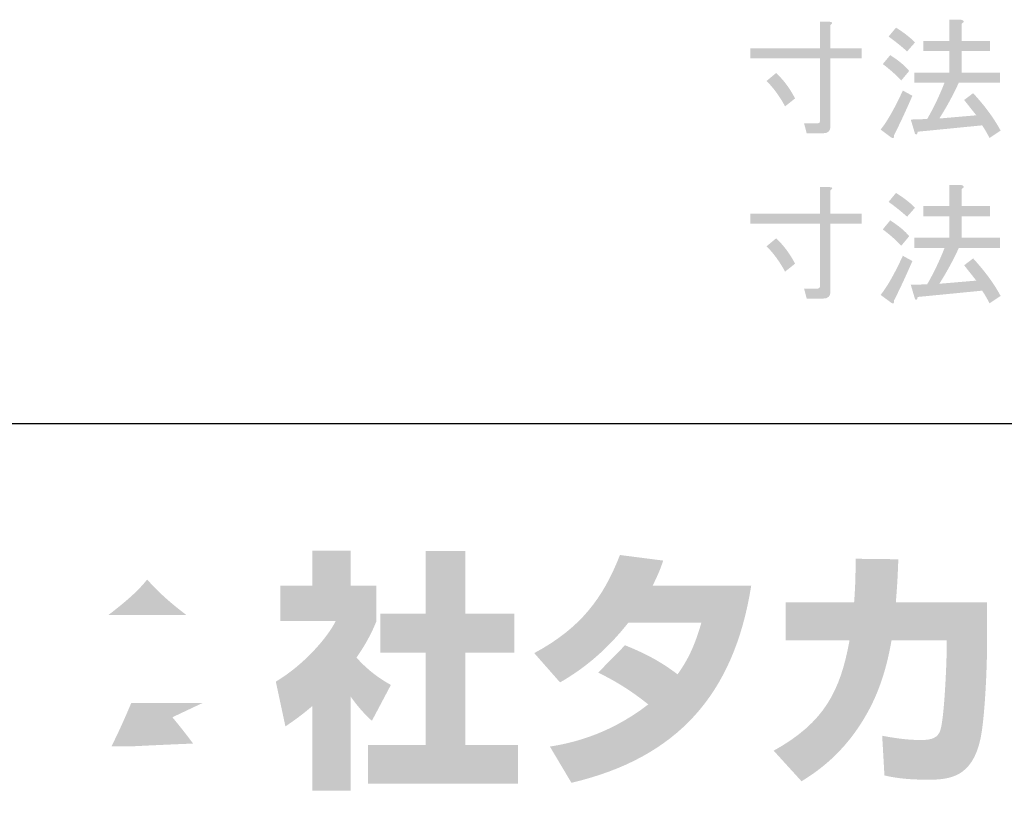
# Model space of a CAD drawing. Extents: x -46 to 344, y -33 to 243.
# Drawn here: x 296 to 319, y -17 to 1 of the extents above; entities that cross this region are included whole.
import ezdxf

# ---------------------------------------------------------------- set-up
doc = ezdxf.new("R2010")
doc.units = 0
doc.layers.add('レイヤー_1', color=160, linetype='Continuous')

# ---------------------------------------------------------------- blocks, each defined once
blk = doc.blocks.new('AI9-BLK42')
at = {"layer": 'レイヤー_1'}
h = blk.add_hatch(color=7, dxfattribs=at)
h.dxf.hatch_style = 2
edge = h.paths.add_edge_path()
edge.add_spline(control_points=[(-12.706, 2.048), (-12.533, 1.891), (-12.384, 1.692), (-12.26, 1.452), (-12.26, 1.452), (-12.495, 1.266), (-12.495, 1.266), (-12.619, 1.498), (-12.764, 1.696), (-12.929, 1.862), (-12.929, 1.862), (-12.706, 2.048), (-12.706, 2.048), (-12.706, 2.048), (-12.706, 2.048), (-12.706, 2.048)], knot_values=[0, 0, 0, 0, 1, 1, 1, 2, 2, 2, 3, 3, 3, 4, 4, 4, 5, 5, 5, 5], degree=3, periodic=0)
edge = h.paths.add_edge_path()
edge.add_spline(control_points=[(-11.987, 0.634), (-11.987, 0.634), (-12.049, 0.87), (-12.049, 0.87), (-12.049, 0.87), (-11.726, 0.87), (-11.726, 0.87), (-11.693, 0.87), (-11.677, 0.886), (-11.677, 0.919), (-11.677, 0.919), (-11.677, 2.395), (-11.677, 2.395), (-11.677, 2.395), (-13.314, 2.395), (-13.314, 2.395), (-13.314, 2.395), (-13.314, 2.631), (-13.314, 2.631), (-13.314, 2.631), (-11.677, 2.631), (-11.677, 2.631), (-11.677, 2.631), (-11.677, 3.251), (-11.677, 3.251), (-11.677, 3.251), (-11.441, 3.251), (-11.441, 3.251), (-11.375, 3.243), (-11.371, 3.218), (-11.429, 3.176), (-11.429, 3.176), (-11.429, 2.631), (-11.429, 2.631), (-11.429, 2.631), (-10.697, 2.631), (-10.697, 2.631), (-10.697, 2.631), (-10.697, 2.395), (-10.697, 2.395), (-10.697, 2.395), (-11.429, 2.395), (-11.429, 2.395), (-11.429, 2.395), (-11.429, 0.795), (-11.429, 0.795), (-11.429, 0.688), (-11.487, 0.634), (-11.602, 0.634), (-11.602, 0.634), (-11.987, 0.634), (-11.987, 0.634)], knot_values=[0, 0, 0, 0, 1, 1, 1, 2, 2, 2, 3, 3, 3, 4, 4, 4, 5, 5, 5, 6, 6, 6, 7, 7, 7, 8, 8, 8, 9, 9, 9, 10, 10, 10, 11, 11, 11, 12, 12, 12, 13, 13, 13, 14, 14, 14, 15, 15, 15, 16, 16, 16, 17, 17, 17, 17], degree=3, periodic=0)
h = blk.add_hatch(color=7, dxfattribs=at)
h.dxf.hatch_style = 2
edge = h.paths.add_edge_path()
edge.add_spline(control_points=[(-8.006, 1.056), (-8.006, 1.056), (-8.291, 1.415), (-8.291, 1.415), (-8.291, 1.415), (-8.08, 1.576), (-8.08, 1.576), (-7.799, 1.271), (-7.584, 0.977), (-7.435, 0.696), (-7.435, 0.696), (-7.696, 0.522), (-7.696, 0.522), (-7.754, 0.638), (-7.811, 0.737), (-7.869, 0.82), (-7.869, 0.82), (-9.382, 0.671), (-9.382, 0.671), (-9.391, 0.605), (-9.411, 0.588), (-9.444, 0.621), (-9.444, 0.621), (-9.544, 0.956), (-9.544, 0.956), (-9.544, 0.956), (-9.159, 0.969), (-9.159, 0.969), (-9.002, 1.242), (-8.866, 1.527), (-8.75, 1.825), (-8.75, 1.825), (-9.457, 1.825), (-9.457, 1.825), (-9.457, 1.825), (-9.457, 2.06), (-9.457, 2.06), (-9.457, 2.06), (-8.638, 2.06), (-8.638, 2.06), (-8.638, 2.06), (-8.638, 2.569), (-8.638, 2.569), (-8.638, 2.569), (-9.246, 2.569), (-9.246, 2.569), (-9.246, 2.569), (-9.246, 2.804), (-9.246, 2.804), (-9.246, 2.804), (-8.638, 2.804), (-8.638, 2.804), (-8.638, 2.804), (-8.638, 3.3), (-8.638, 3.3), (-8.638, 3.3), (-8.365, 3.3), (-8.365, 3.3), (-8.283, 3.284), (-8.279, 3.251), (-8.353, 3.201), (-8.353, 3.201), (-8.353, 2.804), (-8.353, 2.804), (-8.353, 2.804), (-7.683, 2.804), (-7.683, 2.804), (-7.683, 2.804), (-7.683, 2.569), (-7.683, 2.569), (-7.683, 2.569), (-8.353, 2.569), (-8.353, 2.569), (-8.353, 2.569), (-8.353, 2.06), (-8.353, 2.06), (-8.353, 2.06), (-7.448, 2.06), (-7.448, 2.06), (-7.448, 2.06), (-7.448, 1.825), (-7.448, 1.825), (-7.448, 1.825), (-8.415, 1.825), (-8.415, 1.825), (-8.547, 1.535), (-8.7, 1.254), (-8.874, 0.981), (-8.874, 0.981), (-8.006, 1.056), (-8.006, 1.056)], knot_values=[0, 0, 0, 0, 1, 1, 1, 2, 2, 2, 3, 3, 3, 4, 4, 4, 5, 5, 5, 6, 6, 6, 7, 7, 7, 8, 8, 8, 9, 9, 9, 10, 10, 10, 11, 11, 11, 12, 12, 12, 13, 13, 13, 14, 14, 14, 15, 15, 15, 16, 16, 16, 17, 17, 17, 18, 18, 18, 19, 19, 19, 20, 20, 20, 21, 21, 21, 22, 22, 22, 23, 23, 23, 24, 24, 24, 25, 25, 25, 26, 26, 26, 27, 27, 27, 28, 28, 28, 29, 29, 29, 30, 30, 30, 30], degree=3, periodic=0)
edge = h.paths.add_edge_path()
edge.add_spline(control_points=[(-9.63, 2.556), (-9.779, 2.689), (-9.924, 2.804), (-10.065, 2.904), (-10.065, 2.904), (-9.891, 3.114), (-9.891, 3.114), (-9.717, 3.007), (-9.568, 2.891), (-9.444, 2.767), (-9.444, 2.767), (-9.63, 2.556), (-9.63, 2.556)], knot_values=[0, 0, 0, 0, 1, 1, 1, 2, 2, 2, 3, 3, 3, 4, 4, 4, 4], degree=3, periodic=0)
edge = h.paths.add_edge_path()
edge.add_spline(control_points=[(-9.767, 1.874), (-9.891, 2.006), (-10.036, 2.135), (-10.201, 2.259), (-10.201, 2.259), (-10.027, 2.469), (-10.027, 2.469), (-9.821, 2.337), (-9.672, 2.213), (-9.581, 2.097), (-9.581, 2.097), (-9.767, 1.874), (-9.767, 1.874)], knot_values=[0, 0, 0, 0, 1, 1, 1, 2, 2, 2, 3, 3, 3, 4, 4, 4, 4], degree=3, periodic=0)
edge = h.paths.add_edge_path()
edge.add_spline(control_points=[(-9.506, 1.514), (-9.672, 1.134), (-9.816, 0.824), (-9.94, 0.584), (-9.932, 0.518), (-9.953, 0.502), (-10.002, 0.535), (-10.002, 0.535), (-10.251, 0.721), (-10.251, 0.721), (-10.093, 0.919), (-9.92, 1.225), (-9.73, 1.638), (-9.73, 1.638), (-9.506, 1.514), (-9.506, 1.514)], knot_values=[0, 0, 0, 0, 1, 1, 1, 2, 2, 2, 3, 3, 3, 4, 4, 4, 5, 5, 5, 5], degree=3, periodic=0)
h = blk.add_hatch(color=7, dxfattribs=at)
h.dxf.hatch_style = 2
edge = h.paths.add_edge_path()
edge.add_spline(control_points=[(-12.706, -1.833), (-12.533, -1.99), (-12.384, -2.188), (-12.26, -2.428), (-12.26, -2.428), (-12.495, -2.614), (-12.495, -2.614), (-12.619, -2.383), (-12.764, -2.184), (-12.929, -2.019), (-12.929, -2.019), (-12.706, -1.833), (-12.706, -1.833), (-12.706, -1.833), (-12.706, -1.833), (-12.706, -1.833)], knot_values=[0, 0, 0, 0, 1, 1, 1, 2, 2, 2, 3, 3, 3, 4, 4, 4, 5, 5, 5, 5], degree=3, periodic=0)
edge = h.paths.add_edge_path()
edge.add_spline(control_points=[(-11.987, -3.247), (-11.987, -3.247), (-12.049, -3.011), (-12.049, -3.011), (-12.049, -3.011), (-11.726, -3.011), (-11.726, -3.011), (-11.693, -3.011), (-11.677, -2.994), (-11.677, -2.961), (-11.677, -2.961), (-11.677, -1.486), (-11.677, -1.486), (-11.677, -1.486), (-13.314, -1.486), (-13.314, -1.486), (-13.314, -1.486), (-13.314, -1.25), (-13.314, -1.25), (-13.314, -1.25), (-11.677, -1.25), (-11.677, -1.25), (-11.677, -1.25), (-11.677, -0.63), (-11.677, -0.63), (-11.677, -0.63), (-11.441, -0.63), (-11.441, -0.63), (-11.375, -0.638), (-11.371, -0.663), (-11.429, -0.704), (-11.429, -0.704), (-11.429, -1.25), (-11.429, -1.25), (-11.429, -1.25), (-10.697, -1.25), (-10.697, -1.25), (-10.697, -1.25), (-10.697, -1.486), (-10.697, -1.486), (-10.697, -1.486), (-11.429, -1.486), (-11.429, -1.486), (-11.429, -1.486), (-11.429, -3.085), (-11.429, -3.085), (-11.429, -3.193), (-11.487, -3.247), (-11.602, -3.247), (-11.602, -3.247), (-11.987, -3.247), (-11.987, -3.247)], knot_values=[0, 0, 0, 0, 1, 1, 1, 2, 2, 2, 3, 3, 3, 4, 4, 4, 5, 5, 5, 6, 6, 6, 7, 7, 7, 8, 8, 8, 9, 9, 9, 10, 10, 10, 11, 11, 11, 12, 12, 12, 13, 13, 13, 14, 14, 14, 15, 15, 15, 16, 16, 16, 17, 17, 17, 17], degree=3, periodic=0)
h = blk.add_hatch(color=7, dxfattribs=at)
h.dxf.hatch_style = 2
edge = h.paths.add_edge_path()
edge.add_spline(control_points=[(-8.006, -2.825), (-8.006, -2.825), (-8.291, -2.465), (-8.291, -2.465), (-8.291, -2.465), (-8.08, -2.304), (-8.08, -2.304), (-7.799, -2.61), (-7.584, -2.904), (-7.435, -3.185), (-7.435, -3.185), (-7.696, -3.358), (-7.696, -3.358), (-7.754, -3.243), (-7.811, -3.143), (-7.869, -3.061), (-7.869, -3.061), (-9.382, -3.209), (-9.382, -3.209), (-9.391, -3.276), (-9.411, -3.292), (-9.444, -3.259), (-9.444, -3.259), (-9.544, -2.924), (-9.544, -2.924), (-9.544, -2.924), (-9.159, -2.912), (-9.159, -2.912), (-9.002, -2.639), (-8.866, -2.354), (-8.75, -2.056), (-8.75, -2.056), (-9.457, -2.056), (-9.457, -2.056), (-9.457, -2.056), (-9.457, -1.82), (-9.457, -1.82), (-9.457, -1.82), (-8.638, -1.82), (-8.638, -1.82), (-8.638, -1.82), (-8.638, -1.312), (-8.638, -1.312), (-8.638, -1.312), (-9.246, -1.312), (-9.246, -1.312), (-9.246, -1.312), (-9.246, -1.076), (-9.246, -1.076), (-9.246, -1.076), (-8.638, -1.076), (-8.638, -1.076), (-8.638, -1.076), (-8.638, -0.58), (-8.638, -0.58), (-8.638, -0.58), (-8.365, -0.58), (-8.365, -0.58), (-8.283, -0.597), (-8.279, -0.63), (-8.353, -0.679), (-8.353, -0.679), (-8.353, -1.076), (-8.353, -1.076), (-8.353, -1.076), (-7.683, -1.076), (-7.683, -1.076), (-7.683, -1.076), (-7.683, -1.312), (-7.683, -1.312), (-7.683, -1.312), (-8.353, -1.312), (-8.353, -1.312), (-8.353, -1.312), (-8.353, -1.82), (-8.353, -1.82), (-8.353, -1.82), (-7.448, -1.82), (-7.448, -1.82), (-7.448, -1.82), (-7.448, -2.056), (-7.448, -2.056), (-7.448, -2.056), (-8.415, -2.056), (-8.415, -2.056), (-8.547, -2.345), (-8.7, -2.627), (-8.874, -2.899), (-8.874, -2.899), (-8.006, -2.825), (-8.006, -2.825)], knot_values=[0, 0, 0, 0, 1, 1, 1, 2, 2, 2, 3, 3, 3, 4, 4, 4, 5, 5, 5, 6, 6, 6, 7, 7, 7, 8, 8, 8, 9, 9, 9, 10, 10, 10, 11, 11, 11, 12, 12, 12, 13, 13, 13, 14, 14, 14, 15, 15, 15, 16, 16, 16, 17, 17, 17, 18, 18, 18, 19, 19, 19, 20, 20, 20, 21, 21, 21, 22, 22, 22, 23, 23, 23, 24, 24, 24, 25, 25, 25, 26, 26, 26, 27, 27, 27, 28, 28, 28, 29, 29, 29, 30, 30, 30, 30], degree=3, periodic=0)
edge = h.paths.add_edge_path()
edge.add_spline(control_points=[(-9.63, -1.324), (-9.779, -1.192), (-9.924, -1.076), (-10.065, -0.977), (-10.065, -0.977), (-9.891, -0.766), (-9.891, -0.766), (-9.717, -0.874), (-9.568, -0.989), (-9.444, -1.113), (-9.444, -1.113), (-9.63, -1.324), (-9.63, -1.324)], knot_values=[0, 0, 0, 0, 1, 1, 1, 2, 2, 2, 3, 3, 3, 4, 4, 4, 4], degree=3, periodic=0)
edge = h.paths.add_edge_path()
edge.add_spline(control_points=[(-9.767, -2.006), (-9.891, -1.874), (-10.036, -1.746), (-10.201, -1.622), (-10.201, -1.622), (-10.027, -1.411), (-10.027, -1.411), (-9.821, -1.543), (-9.672, -1.667), (-9.581, -1.783), (-9.581, -1.783), (-9.767, -2.006), (-9.767, -2.006)], knot_values=[0, 0, 0, 0, 1, 1, 1, 2, 2, 2, 3, 3, 3, 4, 4, 4, 4], degree=3, periodic=0)
edge = h.paths.add_edge_path()
edge.add_spline(control_points=[(-9.506, -2.366), (-9.672, -2.746), (-9.816, -3.056), (-9.94, -3.296), (-9.932, -3.362), (-9.953, -3.379), (-10.002, -3.346), (-10.002, -3.346), (-10.251, -3.16), (-10.251, -3.16), (-10.093, -2.961), (-9.92, -2.655), (-9.73, -2.242), (-9.73, -2.242), (-9.506, -2.366), (-9.506, -2.366)], knot_values=[0, 0, 0, 0, 1, 1, 1, 2, 2, 2, 3, 3, 3, 4, 4, 4, 5, 5, 5, 5], degree=3, periodic=0)

msp = doc.modelspace()

# ---------------------------------------------------------------- hatches: boundary and pattern name
at = {"layer": 'レイヤー_1'}
h = msp.add_hatch(color=7, dxfattribs=at)
h.dxf.hatch_style = 2
edge = h.paths.add_edge_path()
edge.add_spline(control_points=[(298.406, -12.936), (298.969, -12.508), (299.172, -12.283), (299.321, -12.1), (299.498, -12.295), (299.729, -12.544), (300.246, -12.936), (300.246, -12.936), (298.406, -12.936), (298.406, -12.936)], knot_values=[0, 0, 0, 0, 1, 1, 1, 2, 2, 2, 3, 3, 3, 3], degree=3, periodic=0)
edge = h.paths.add_edge_path(flags=16)
edge.add_spline(control_points=[(297.735, -13.731), (297.735, -13.731), (300.893, -13.731), (300.893, -13.731), (300.893, -13.731), (300.893, -13.369), (300.893, -13.369), (301.315, -13.624), (301.57, -13.737), (301.777, -13.827), (301.777, -13.827), (302.241, -12.93), (302.241, -12.93), (301.339, -12.591), (300.484, -12.112), (299.855, -11.381), (299.855, -11.381), (298.798, -11.381), (298.798, -11.381), (298.418, -11.916), (297.759, -12.402), (296.382, -12.943), (296.382, -12.943), (296.833, -13.844), (296.833, -13.844), (297.011, -13.773), (297.271, -13.672), (297.735, -13.393), (297.735, -13.393), (297.735, -13.731), (297.735, -13.731)], knot_values=[0, 0, 0, 0, 1, 1, 1, 2, 2, 2, 3, 3, 3, 4, 4, 4, 5, 5, 5, 6, 6, 6, 7, 7, 7, 8, 8, 8, 9, 9, 9, 10, 10, 10, 10], degree=3, periodic=0)
edge = h.paths.add_edge_path(flags=16)
edge.add_spline(control_points=[(302.003, -16.652), (301.647, -16.088), (301.273, -15.559), (300.756, -15.002), (300.756, -15.002), (301.984, -15.002), (301.984, -15.002), (301.984, -15.002), (301.984, -14.147), (301.984, -14.147), (301.984, -14.147), (296.631, -14.147), (296.631, -14.147), (296.631, -14.147), (296.631, -15.002), (296.631, -15.002), (296.631, -15.002), (297.954, -15.002), (297.954, -15.002), (297.83, -15.387), (297.693, -15.708), (297.546, -16.022), (297.439, -16.022), (296.975, -16.029), (296.88, -16.029), (296.833, -16.029), (296.791, -16.029), (296.672, -16.022), (296.672, -16.022), (296.815, -16.942), (296.815, -16.942), (298.162, -16.901), (298.37, -16.883), (300.905, -16.681), (301.017, -16.866), (301.071, -16.955), (301.148, -17.103), (301.148, -17.103), (302.003, -16.652), (302.003, -16.652)], knot_values=[0, 0, 0, 0, 1, 1, 1, 2, 2, 2, 3, 3, 3, 4, 4, 4, 5, 5, 5, 6, 6, 6, 7, 7, 7, 8, 8, 8, 9, 9, 9, 10, 10, 10, 11, 11, 11, 12, 12, 12, 13, 13, 13, 13], degree=3, periodic=0)
edge = h.paths.add_edge_path()
edge.add_spline(control_points=[(299.913, -15.333), (300.056, -15.506), (300.163, -15.637), (300.4, -15.951), (300.209, -15.957), (299.273, -15.999), (299.064, -16.011), (298.958, -16.016), (298.911, -16.016), (298.483, -16.016), (298.66, -15.661), (298.78, -15.393), (298.946, -15.002), (298.946, -15.002), (300.614, -15.002), (300.614, -15.002), (300.614, -15.002), (299.913, -15.333), (299.913, -15.333)], knot_values=[0, 0, 0, 0, 1, 1, 1, 2, 2, 2, 3, 3, 3, 4, 4, 4, 5, 5, 5, 6, 6, 6, 6], degree=3, periodic=0)
h = msp.add_hatch(color=7, dxfattribs=at)
h.dxf.hatch_style = 2
edge = h.paths.add_edge_path()
edge.add_spline(control_points=[(305.861, -11.429), (305.861, -11.429), (306.787, -11.429), (306.787, -11.429), (306.787, -11.429), (306.787, -12.9), (306.787, -12.9), (306.787, -12.9), (307.938, -12.9), (307.938, -12.9), (307.938, -12.9), (307.938, -13.815), (307.938, -13.815), (307.938, -13.815), (306.787, -13.815), (306.787, -13.815), (306.787, -13.815), (306.787, -15.987), (306.787, -15.987), (306.787, -15.987), (308.027, -15.987), (308.027, -15.987), (308.027, -15.987), (308.027, -16.889), (308.027, -16.889), (308.027, -16.889), (304.501, -16.889), (304.501, -16.889), (304.501, -16.889), (304.501, -15.987), (304.501, -15.987), (304.501, -15.987), (305.861, -15.987), (305.861, -15.987), (305.861, -15.987), (305.861, -13.815), (305.861, -13.815), (305.861, -13.815), (304.791, -13.815), (304.791, -13.815), (304.791, -13.815), (304.791, -12.9), (304.791, -12.9), (304.791, -12.9), (305.861, -12.9), (305.861, -12.9), (305.861, -12.9), (305.861, -11.429), (305.861, -11.429)], knot_values=[0, 0, 0, 0, 1, 1, 1, 2, 2, 2, 3, 3, 3, 4, 4, 4, 5, 5, 5, 6, 6, 6, 7, 7, 7, 8, 8, 8, 9, 9, 9, 10, 10, 10, 11, 11, 11, 12, 12, 12, 13, 13, 13, 14, 14, 14, 15, 15, 15, 16, 16, 16, 16], degree=3, periodic=0)
edge = h.paths.add_edge_path()
edge.add_spline(control_points=[(304.098, -17.055), (304.098, -17.055), (303.196, -17.055), (303.196, -17.055), (303.196, -17.055), (303.196, -15.072), (303.196, -15.072), (302.952, -15.28), (302.786, -15.4), (302.566, -15.547), (302.566, -15.547), (302.341, -14.497), (302.341, -14.497), (303.005, -14.099), (303.552, -13.465), (303.748, -13.073), (303.748, -13.073), (302.448, -13.073), (302.448, -13.073), (302.448, -13.073), (302.448, -12.241), (302.448, -12.241), (302.448, -12.241), (303.196, -12.241), (303.196, -12.241), (303.196, -12.241), (303.196, -11.423), (303.196, -11.423), (303.196, -11.423), (304.098, -11.423), (304.098, -11.423), (304.098, -11.423), (304.098, -12.241), (304.098, -12.241), (304.098, -12.241), (304.703, -12.241), (304.703, -12.241), (304.703, -12.241), (304.703, -13.078), (304.703, -13.078), (304.615, -13.292), (304.501, -13.547), (304.235, -13.933), (304.561, -14.295), (304.852, -14.467), (305.042, -14.574), (305.042, -14.574), (304.596, -15.417), (304.596, -15.417), (304.424, -15.257), (304.288, -15.114), (304.098, -14.848), (304.098, -14.848), (304.098, -17.055), (304.098, -17.055)], knot_values=[0, 0, 0, 0, 1, 1, 1, 2, 2, 2, 3, 3, 3, 4, 4, 4, 5, 5, 5, 6, 6, 6, 7, 7, 7, 8, 8, 8, 9, 9, 9, 10, 10, 10, 11, 11, 11, 12, 12, 12, 13, 13, 13, 14, 14, 14, 15, 15, 15, 16, 16, 16, 17, 17, 17, 18, 18, 18, 18], degree=3, periodic=0)
h = msp.add_hatch(color=7, dxfattribs=at)
h.dxf.hatch_style = 2
edge = h.paths.add_edge_path()
edge.add_spline(control_points=[(310.538, -13.643), (311.002, -13.832), (311.345, -14.004), (311.772, -14.325), (312.022, -13.975), (312.182, -13.636), (312.33, -13.114), (312.33, -13.114), (310.615, -13.114), (310.615, -13.114), (310.141, -13.714), (309.623, -14.165), (309.013, -14.515), (309.013, -14.515), (308.407, -13.827), (308.407, -13.827), (309.506, -13.239), (310.034, -12.515), (310.419, -11.524), (310.419, -11.524), (311.434, -11.655), (311.434, -11.655), (311.363, -11.868), (311.316, -11.981), (311.185, -12.247), (311.185, -12.247), (313.5, -12.247), (313.5, -12.247), (313.096, -14.806), (311.755, -16.29), (309.28, -16.872), (309.28, -16.872), (308.775, -16.022), (308.775, -16.022), (309.155, -15.957), (310.087, -15.803), (311.084, -15.032), (310.567, -14.615), (310.152, -14.408), (309.909, -14.284), (309.909, -14.284), (310.538, -13.643), (310.538, -13.643)], knot_values=[0, 0, 0, 0, 1, 1, 1, 2, 2, 2, 3, 3, 3, 4, 4, 4, 5, 5, 5, 6, 6, 6, 7, 7, 7, 8, 8, 8, 9, 9, 9, 10, 10, 10, 11, 11, 11, 12, 12, 12, 13, 13, 13, 14, 14, 14, 14], degree=3, periodic=0)
h = msp.add_hatch(color=7, dxfattribs=at)
h.dxf.hatch_style = 2
edge = h.paths.add_edge_path()
edge.add_spline(control_points=[(319.038, -12.639), (319.038, -12.639), (319.038, -13.547), (319.038, -13.547), (319.038, -14.177), (318.984, -15.387), (318.877, -15.862), (318.682, -16.722), (318.183, -16.8), (317.655, -16.8), (317.073, -16.8), (316.782, -16.735), (316.628, -16.699), (316.628, -16.699), (316.575, -15.768), (316.575, -15.768), (316.794, -15.808), (317.127, -15.868), (317.482, -15.868), (317.767, -15.868), (317.88, -15.803), (317.94, -15.643), (318.04, -15.322), (318.087, -13.982), (318.087, -13.838), (318.087, -13.838), (318.087, -13.529), (318.087, -13.529), (318.087, -13.529), (316.794, -13.529), (316.794, -13.529), (316.669, -14.254), (316.474, -14.776), (316.248, -15.191), (315.702, -16.201), (314.978, -16.652), (314.681, -16.836), (314.681, -16.836), (314.028, -16.118), (314.028, -16.118), (315.227, -15.453), (315.595, -14.704), (315.808, -13.529), (315.808, -13.529), (314.307, -13.529), (314.307, -13.529), (314.307, -13.529), (314.307, -12.639), (314.307, -12.639), (314.307, -12.639), (315.916, -12.639), (315.916, -12.639), (315.945, -12.241), (315.951, -11.992), (315.951, -11.612), (315.951, -11.612), (316.954, -11.624), (316.954, -11.624), (316.936, -12.135), (316.919, -12.342), (316.895, -12.639), (316.895, -12.639), (319.038, -12.639), (319.038, -12.639)], knot_values=[0, 0, 0, 0, 1, 1, 1, 2, 2, 2, 3, 3, 3, 4, 4, 4, 5, 5, 5, 6, 6, 6, 7, 7, 7, 8, 8, 8, 9, 9, 9, 10, 10, 10, 11, 11, 11, 12, 12, 12, 13, 13, 13, 14, 14, 14, 15, 15, 15, 16, 16, 16, 17, 17, 17, 18, 18, 18, 19, 19, 19, 20, 20, 20, 21, 21, 21, 21], degree=3, periodic=0)

# ---------------------------------------------------------------- linework, layer by layer
at = {"layer": 'レイヤー_1', "color": 7}
msp.add_lwpolyline([(-46.366, -33.417), (-46.366, -8.44), (343.524, -8.44)], dxfattribs=at)

# ---------------------------------------------------------------- block references
msp.add_blockref('AI9-BLK42', (326.79, -2.257), dxfattribs=at)

doc.saveas('drawing.dxf')
